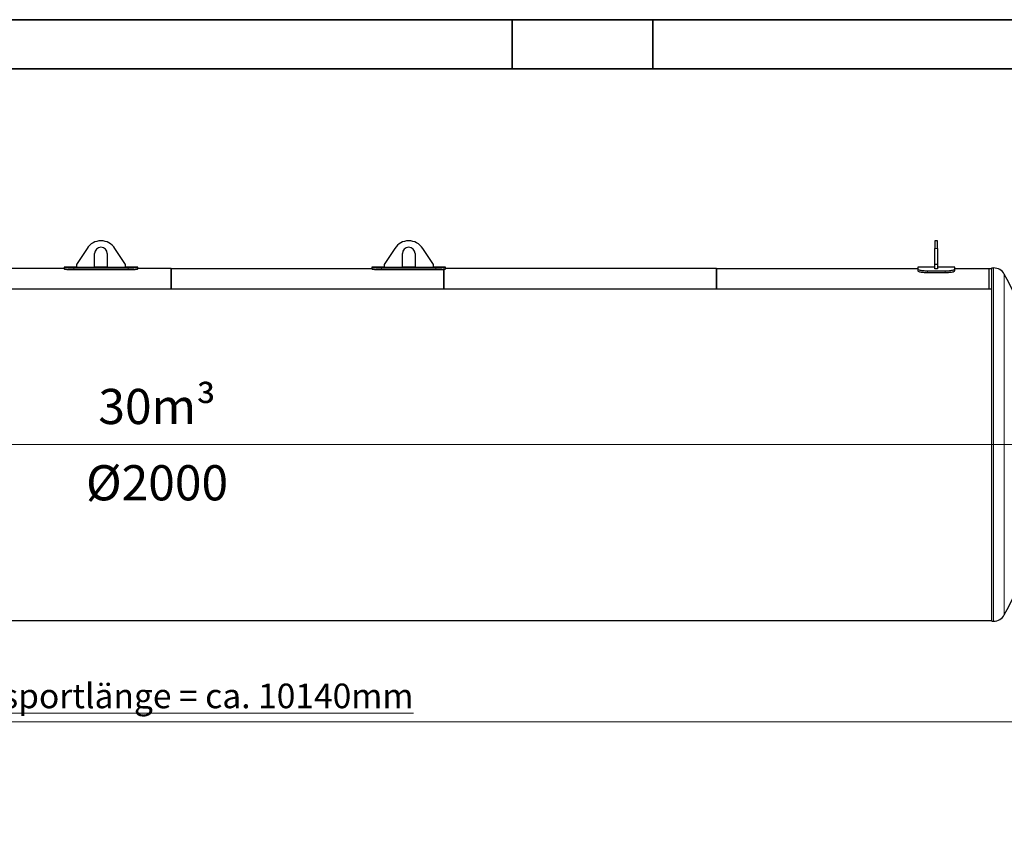
# Model space of a CAD drawing. Units: millimetres. Extents: x 0 to 16800, y 0 to 11880.
# Drawn here: x 5599 to 11198, y 7221 to 11880 of the extents above; entities that cross this region are included whole.
import ezdxf

# ---------------------------------------------------------------- set-up
doc = ezdxf.new("R2010")
doc.units = ezdxf.units.MM
doc.header["$LTSCALE"] = 40
doc.layers.get('0').update_dxf_attribs({"lineweight": 18})
for name, color, linetype, lineweight, true_color in [('Bemaßung (ISO)', 1, 'Continuous', 5, 0xff0000), ('Mittellinie (ISO)', 5, 'Continuous', 5, 0x0000ff), ('Tangential', 7, 'Continuous', 9, 0xbfbfbf)]:
    doc.layers.add(name, color=color, linetype=linetype, lineweight=lineweight, true_color=true_color)
for name, color, linetype, lineweight in [('Rahmen (ISO)', 7, 'Continuous', 35), ('Sichtbar (ISO)', 7, 'Continuous', 25), ('Symbol (ISO)', 7, 'Continuous', 18)]:
    doc.layers.add(name, color=color, linetype=linetype, lineweight=lineweight)
doc.styles.add('Bemaßung_gerundet', font='tahoma.ttf')
doc.styles.add('Notiztext (DIN)', font='arial.ttf')
doc.dimstyles.new('Dehoust_gerundet', dxfattribs={"dimscale": 40, "dimtxt": 3.5, "dimasz": 2.5, "dimexe": 3.175, "dimexo": 0.7999999999999999, "dimgap": 0.7999999999999999, "dimtad": 1, "dimtoh": 1, "dimdec": 0, "dimlfac": 0.1, "dimrnd": 1e-08, "dimzin": 12, "dimtxsty": 'Bemaßung_gerundet', "dimcen": 0.09, "dimdle": 10, "dimclrd": 1, "dimclre": 1, "dimclrt": 256, "dimadec": 1, "dimazin": 3, "dimtfac": 1, "dimtmove": 0, "dimatfit": 3, "dimfxl": 1, "dimtolj": 1, "dimtzin": 0, "dimlwd": -1, "dimlwe": -1, "dimarcsym": 0})

# ---------------------------------------------------------------- blocks, each defined once
blk = doc.blocks.new('Ränder Dehoust Standardrahmen')
at = {"layer": 'Rahmen (ISO)'}
for p, q in [((420, 297), (0, 296.9999999999999)), ((209.9999999999998, 297), (209.9999999999998, 290)), ((230, 290), (230, 297)), ((19.99999999999992, 290), (413, 290))]:
    blk.add_line(p, q, dxfattribs=at)
blk = doc.blocks.new('*D19')
at = {"layer": 'Bemaßung (ISO)', "color": 1, "transparency": 16777216}
for p, q in [((1392.391025380626, 9407.737009705488), (1392.391025380626, 7760.587009705487)), ((11534.29874531142, 9375.587009705489), (11534.29874531142, 7760.587009705487)), ((1492.391025380626, 7887.587009705487), (11434.29874531142, 7887.587009705487))]:
    blk.add_line(p, q, dxfattribs=at)
for points in [[(1492.391025380626, 7904.253676372154), (1492.391025380626, 7870.92034303882), (1392.391025380626, 7887.587009705487)], [(11434.29874531142, 7904.253676372154), (11434.29874531142, 7870.92034303882), (11534.29874531142, 7887.587009705487)]]:
    blk.add_solid(points, dxfattribs=at)
at = {"layer": 'Defpoints', "color": 0, "transparency": 16777216}
for p in [(1392.391025380626, 9439.737009705488), (11534.29874531142, 9407.587009705489), (11534.29874531142, 7887.587009705487)]:
    blk.add_point(p, dxfattribs=at)
at = {"layer": 'Bemaßung (ISO)', "color": 22, "true_color": 0xc13f00, "transparency": 16777216, "insert": (6463.344885346021, 8105.658197220531), "char_height": 140, "attachment_point": 2, "style": 'Bemaßung_gerundet'}
blk.add_mtext('\\A1;\\fTahoma|b0|i0;\\LTransportlänge = ca. 10140mm', dxfattribs=at)

msp = doc.modelspace()

# ---------------------------------------------------------------- linework, layer by layer
at = {"layer": 'Mittellinie (ISO)', "linetype": 'Continuous'}
msp.add_line((1270.160497215466, 9464.737009705488), (11740.53964560731, 9464.737009705488), dxfattribs=at)
at = {"layer": 'Sichtbar (ISO)'}
for p, q in [((10803.84488534602, 10622.73700970549), (10803.84488534602, 10579.93168360324)), ((10818.84488534602, 10622.73700970549), (10803.84488534602, 10622.73700970549)), ((10818.84488534602, 10579.93168360324), (10818.84488534602, 10622.73700970549)), ((5981.967835660947, 10579.93168360324), (5921.34488534602, 10487.73700970549)), ((6025.34488534602, 10472.73700970549), (6025.34488534602, 10550.73700970549)), ((6097.34488534602, 10550.73700970549), (6097.34488534602, 10472.73700970549)), ((6201.34488534602, 10487.73700970549), (6140.721935031094, 10579.93168360324)), ((7731.967835660947, 10579.93168360324), (7671.344885346022, 10487.73700970549)), ((7775.344885346021, 10472.73700970549), (7775.344885346021, 10550.73700970549)), ((7847.344885346021, 10550.73700970549), (7847.344885346021, 10472.73700970549)), ((7951.34488534602, 10487.73700970549), (7890.721935031095, 10579.93168360324)), ((10803.84488534602, 10487.73700970549), (10803.84488534602, 10579.93168360324)), ((10818.84488534602, 10579.93168360324), (10818.84488534602, 10487.73700970549)), ((5851.34488534602, 10472.73700970549), (5851.34488534602, 10471.49616660449)), ((5921.34488534602, 10472.73700970549), (5851.34488534602, 10472.73700970549)), ((5851.34488534602, 10471.49616660449), (5851.34488534602, 10463.4862274774)), ((5921.34488534602, 10487.73700970549), (5921.34488534602, 10472.73700970549)), ((5921.34488534602, 10472.73700970549), (6025.34488534602, 10472.73700970549)), ((6097.34488534602, 10472.73700970549), (6025.34488534602, 10472.73700970549)), ((6097.34488534602, 10472.73700970549), (6201.34488534602, 10472.73700970549)), ((6201.34488534602, 10472.73700970549), (6201.34488534602, 10487.73700970549)), ((6271.34488534602, 10472.73700970549), (6201.34488534602, 10472.73700970549)), ((6271.34488534602, 10471.49616660449), (6271.34488534602, 10472.73700970549)), ((6271.34488534602, 10463.4862274774), (6271.34488534602, 10471.49616660449)), ((7601.344885346022, 10472.73700970549), (7601.344885346022, 10471.49616660449)), ((7671.34488534602, 10472.73700970549), (7601.344885346022, 10472.73700970549)), ((7601.344885346022, 10471.49616660449), (7601.344885346022, 10463.4862274774)), ((7671.344885346022, 10487.73700970549), (7671.344885346022, 10472.73700970549)), ((7671.344885346022, 10472.73700970549), (7775.344885346021, 10472.73700970549)), ((7847.344885346021, 10472.73700970549), (7775.344885346021, 10472.73700970549)), ((7847.344885346021, 10472.73700970549), (7951.34488534602, 10472.73700970549)), ((7951.34488534602, 10472.73700970549), (7951.34488534602, 10487.73700970549)), ((8021.34488534602, 10472.73700970549), (7951.344885346022, 10472.73700970549)), ((8021.34488534602, 10471.49616660449), (8021.34488534602, 10472.73700970549)), ((8021.34488534602, 10463.4862274774), (8021.34488534602, 10471.49616660449)), ((10706.34488534602, 10472.73700970549), (10706.34488534602, 10460.65263272592)), ((10803.84488534602, 10472.73700970549), (10706.34488534602, 10472.73700970549)), ((10818.84488534602, 10487.73700970549), (10803.84488534602, 10487.73700970549)), ((10803.84488534602, 10462.96744402414), (10803.84488534602, 10487.73700970549)), ((10818.84488534602, 10487.73700970549), (10818.84488534602, 10462.96744402414)), ((10916.34488534602, 10472.73700970549), (10818.84488534602, 10472.73700970549)), ((10916.34488534602, 10460.65263272592), (10916.34488534602, 10472.73700970549)), ((5851.34488534602, 10464.73700970549), (4911.34488534602, 10464.73700970549)), ((6216.34488534602, 10467.25334373701), (5906.34488534602, 10467.25334373701)), ((5906.34488534602, 10459.20923153976), (6216.34488534602, 10459.20923153976)), ((6461.34488534602, 10464.73700970549), (6271.34488534602, 10464.73700970549)), ((6461.344885346021, 10464.73700970549), (6461.344885346021, 10348.96395217141)), ((6461.344885346021, 10464.73700970549), (7601.344885346022, 10464.73700970549)), ((6461.34488534602, 10348.96395217141), (6461.34488534602, 10464.73700970549)), ((7966.344885346021, 10467.25334373701), (7656.344885346021, 10467.25334373701)), ((7656.344885346021, 10459.20923153976), (7966.344885346021, 10459.20923153976)), ((8011.344885346021, 10348.96395217141), (8011.344885346021, 10461.40030407317)), ((8011.344885346021, 10461.40030407317), (8011.344885346021, 10348.96395217141)), ((9561.344885346021, 10464.73700970549), (8021.34488534602, 10464.73700970549)), ((9561.344885346021, 10464.73700970549), (9561.344885346021, 10348.96395217141)), ((9561.344885346021, 10464.73700970549), (10706.34488534602, 10464.73700970549)), ((9561.344885346021, 10348.96395217141), (9561.344885346021, 10464.73700970549)), ((10706.34488534602, 10460.65263272592), (10706.34488534602, 10452.74854047973)), ((10861.34488534602, 10450.59217174743), (10761.34488534602, 10450.59217174743)), ((10761.34488534602, 10442.76792442964), (10861.34488534602, 10442.76792442964)), ((10818.84488534602, 10462.96744402414), (10803.84488534602, 10462.96744402414)), ((10916.34488534602, 10464.73700970549), (11111.34488534602, 10464.73700970549)), ((10916.34488534602, 10452.74854047973), (10916.34488534602, 10460.65263272592)), ((11111.34488534602, 10348.96395217141), (11111.34488534602, 10464.73700970549)), ((11111.34488534602, 10464.73700970549), (11126.34488534602, 10464.73700970549)), ((11111.34488534602, 10348.96395217141), (11111.34488534602, 10464.73700970549)), ((11126.34488534602, 8460.737009705488), (11126.34488534602, 10468.73700970549)), ((11126.34488534602, 10468.73700970549), (11136.84488534602, 10468.73700970549)), ((6488.344885346021, 10348.96395217141), (4888.344885346022, 10348.96395217141)), ((8034.344885346021, 10348.96395217141), (6434.344885346023, 10348.96395217141)), ((9580.344885346023, 10348.96395217141), (7980.344885346024, 10348.96395217141)), ((11126.34488534602, 10348.96395217141), (9526.344885346023, 10348.96395217141)), ((6488.344885346021, 8461.737009705488), (4888.344885346021, 8461.737009705488)), ((8034.344885346021, 8461.737009705488), (6434.344885346021, 8461.737009705488)), ((9580.344885346023, 8461.737009705488), (7980.344885346022, 8461.737009705488)), ((11126.34488534602, 8461.73700970549), (9526.344885346021, 8461.73700970549)), ((11126.34488534602, 8460.737009705488), (11136.84488534602, 8460.737009705488))]:
    msp.add_line(p, q, dxfattribs=at)
for centre, radius, start, end in [((6061.34488534602, 10527.73700970549), 94.99999999999979, 33.32706843639579, 146.6729315636035), ((6061.34488534602, 10550.73700970549), 35.99999999999994, 0, 180), ((7811.344885346021, 10527.73700970549), 94.99999999999979, 33.32706843639554, 146.6729315636032), ((7811.344885346021, 10550.73700970549), 35.99999999999994, 0, 180), ((11136.84488534602, 10398.80367637216), 69.9333333333332, 28.76466010591859, 90), ((9435.298745311415, 9464.737009705488), 2011, 4.653082473510692, 28.76466010591811), ((9435.298745311415, 9464.737009705488), 2011, 331.2353398940819, 355.3469175264893), ((11136.84488534602, 8530.670343038822), 69.9333333333332, 270, 331.2353398940814)]:
    msp.add_arc(centre, radius, start, end, dxfattribs=at)
for points, knots in [([(5906.34488534602, 10467.25334373701), (5902.888689621401, 10467.25334373701), (5899.315235687257, 10467.28820461854), (5892.208545179548, 10467.43271038543), (5888.675247705391, 10467.54228976873), (5881.900259431039, 10467.82450918834), (5878.653118249179, 10467.99724216205), (5872.64947873474, 10468.38206874982), (5869.89313725832, 10468.59398530149), (5865.012563954232, 10469.02606390491), (5862.721686355202, 10469.26118909333), (5858.68372976061, 10469.74346798635), (5856.936389261516, 10469.99042698458), (5854.12979056875, 10470.46912051701), (5853.068322188478, 10470.70110519628), (5851.675713132674, 10471.12884973016), (5851.34488534602, 10471.32456500968), (5851.34488534602, 10471.49616660449)], [16.58800459743241, 16.58800459743241, 16.58800459743241, 16.58800459743241, 17.62486331481817, 17.62486331481817, 18.66172203220393, 18.66172203220393, 19.69858074958969, 19.69858074958969, 20.73543946697545, 20.73543946697545, 21.7732859123882, 21.7732859123882, 22.81113235780094, 22.81113235780094, 23.84897880321368, 23.84897880321368, 24.88682524862642, 24.88682524862642, 24.88682524862642, 24.88682524862642]), ([(6271.34488534602, 10471.49616660449), (6271.34488534602, 10471.32456500968), (6271.014057559367, 10471.12884973016), (6269.621448503563, 10470.70110519628), (6268.559980123291, 10470.46912051701), (6265.753381430525, 10469.99042698458), (6264.006040931431, 10469.74346798635), (6259.968084336838, 10469.26118909333), (6257.677206737809, 10469.02606390491), (6252.79663343372, 10468.59398530149), (6250.040291957301, 10468.38206874982), (6244.036652442861, 10467.99724216205), (6240.789511261001, 10467.82450918834), (6234.014522986649, 10467.54228976873), (6230.481225512493, 10467.43271038543), (6223.374535004783, 10467.28820461854), (6219.801081070639, 10467.25334373701), (6216.34488534602, 10467.25334373701)], [8.289184393489165, 8.289184393489165, 8.289184393489165, 8.289184393489165, 9.327030838901907, 9.327030838901907, 10.36487728431465, 10.36487728431465, 11.40272372972739, 11.40272372972739, 12.44057017514013, 12.44057017514013, 13.47742889252589, 13.47742889252589, 14.51428760991165, 14.51428760991165, 15.55114632729741, 15.55114632729741, 16.58800504468317, 16.58800504468317, 16.58800504468317, 16.58800504468317]), ([(7656.344885346021, 10467.25334373701), (7652.888689621402, 10467.25334373701), (7649.315235687259, 10467.28820461854), (7642.208545179548, 10467.43271038543), (7638.675247705391, 10467.54228976873), (7631.90025943104, 10467.82450918834), (7628.65311824918, 10467.99724216205), (7622.64947873474, 10468.38206874982), (7619.893137258322, 10468.59398530149), (7615.012563954232, 10469.02606390491), (7612.721686355204, 10469.26118909333), (7608.683729760611, 10469.74346798635), (7606.936389261516, 10469.99042698458), (7604.12979056875, 10470.46912051701), (7603.068322188478, 10470.70110519628), (7601.675713132674, 10471.12884973016), (7601.34488534602, 10471.32456500968), (7601.34488534602, 10471.49616660449)], [16.58800459743241, 16.58800459743241, 16.58800459743241, 16.58800459743241, 17.62486331481817, 17.62486331481817, 18.66172203220393, 18.66172203220393, 19.69858074958969, 19.69858074958969, 20.73543946697545, 20.73543946697545, 21.7732859123882, 21.7732859123882, 22.81113235780094, 22.81113235780094, 23.84897880321368, 23.84897880321368, 24.88682524862642, 24.88682524862642, 24.88682524862642, 24.88682524862642]), ([(8021.34488534602, 10471.49616660449), (8021.34488534602, 10471.32456500968), (8021.014057559367, 10471.12884973016), (8019.621448503564, 10470.70110519628), (8018.559980123293, 10470.46912051701), (8015.753381430525, 10469.99042698458), (8014.006040931432, 10469.74346798635), (8009.968084336839, 10469.26118909333), (8007.67720673781, 10469.02606390491), (8002.796633433721, 10468.59398530149), (8000.040291957302, 10468.38206874982), (7994.036652442863, 10467.99724216205), (7990.789511261002, 10467.82450918834), (7984.014522986649, 10467.54228976873), (7980.481225512493, 10467.43271038543), (7973.374535004784, 10467.28820461854), (7969.801081070641, 10467.25334373701), (7966.344885346021, 10467.25334373701)], [8.289184393489165, 8.289184393489165, 8.289184393489165, 8.289184393489165, 9.327030838901907, 9.327030838901907, 10.36487728431465, 10.36487728431465, 11.40272372972739, 11.40272372972739, 12.44057017514013, 12.44057017514013, 13.47742889252589, 13.47742889252589, 14.51428760991165, 14.51428760991165, 15.55114632729741, 15.55114632729741, 16.58800504468317, 16.58800504468317, 16.58800504468317, 16.58800504468317]), ([(5851.34488534602, 10463.4862274774), (5851.34488534602, 10463.31312860768), (5851.676175514573, 10463.1156966274), (5853.070630471343, 10462.68419475081), (5854.133481116328, 10462.4501699421), (5856.943636494961, 10461.96728051325), (5858.693156338019, 10461.71816337051), (5862.736073471105, 10461.23170394109), (5865.029733224901, 10460.99455835978), (5869.912791859323, 10460.55912509361), (5872.668275728793, 10460.34572522613), (5878.669493036464, 10459.95822243987), (5881.915070458216, 10459.7842976531), (5888.686425046462, 10459.50014022407), (5892.217644344256, 10459.38981412311), (5899.319912234044, 10459.24432686429), (5902.89102152951, 10459.20923153976), (5906.34488534602, 10459.20923153976)], [8.289217793253737, 8.289217793253737, 8.289217793253737, 8.289217793253737, 9.327811011574983, 9.327811011574983, 10.36640422989623, 10.36640422989623, 11.40499744821747, 11.40499744821747, 12.44359066653872, 12.44359066653872, 13.47974981149191, 13.47974981149191, 14.5159089564451, 14.5159089564451, 15.55206810139829, 15.55206810139829, 16.58822724635148, 16.58822724635148, 16.58822724635148, 16.58822724635148]), ([(6216.34488534602, 10459.20923153976), (6219.798749162531, 10459.20923153976), (6223.369858457997, 10459.24432686429), (6230.472126347784, 10459.38981412311), (6234.003345645578, 10459.50014022407), (6240.774700233824, 10459.7842976531), (6244.020277655577, 10459.95822243987), (6250.021494963248, 10460.34572522613), (6252.776978832719, 10460.55912509361), (6257.66003746714, 10460.99455835978), (6259.953697220935, 10461.23170394109), (6263.996614354022, 10461.71816337051), (6265.74613419708, 10461.96728051325), (6268.556289575713, 10462.4501699421), (6269.619140220698, 10462.68419475081), (6271.013595177468, 10463.1156966274), (6271.34488534602, 10463.31312860768), (6271.34488534602, 10463.4862274774)], [16.58822724635149, 16.58822724635149, 16.58822724635149, 16.58822724635149, 17.62438639130468, 17.62438639130468, 18.66054553625786, 18.66054553625786, 19.69670468121105, 19.69670468121105, 20.73286382616424, 20.73286382616424, 21.77145704448549, 21.77145704448549, 22.81005026280673, 22.81005026280673, 23.84864348112798, 23.84864348112798, 24.88723669944923, 24.88723669944923, 24.88723669944923, 24.88723669944923]), ([(7601.344885346022, 10463.4862274774), (7601.344885346022, 10463.31312860768), (7601.676175514574, 10463.1156966274), (7603.070630471345, 10462.68419475081), (7604.133481116328, 10462.4501699421), (7606.943636494961, 10461.96728051325), (7608.693156338019, 10461.71816337051), (7612.736073471106, 10461.23170394109), (7615.029733224901, 10460.99455835978), (7619.912791859323, 10460.55912509361), (7622.668275728794, 10460.34572522613), (7628.669493036465, 10459.95822243987), (7631.915070458217, 10459.7842976531), (7638.686425046464, 10459.50014022407), (7642.217644344257, 10459.38981412311), (7649.319912234044, 10459.24432686429), (7652.89102152951, 10459.20923153976), (7656.344885346021, 10459.20923153976)], [8.289217793253737, 8.289217793253737, 8.289217793253737, 8.289217793253737, 9.327811011574983, 9.327811011574983, 10.36640422989623, 10.36640422989623, 11.40499744821747, 11.40499744821747, 12.44359066653872, 12.44359066653872, 13.47974981149191, 13.47974981149191, 14.5159089564451, 14.5159089564451, 15.55206810139829, 15.55206810139829, 16.58822724635148, 16.58822724635148, 16.58822724635148, 16.58822724635148]), ([(7966.344885346021, 10459.20923153976), (7969.798749162531, 10459.20923153976), (7973.369858457997, 10459.24432686429), (7980.472126347786, 10459.38981412311), (7984.003345645579, 10459.50014022407), (7990.774700233824, 10459.7842976531), (7994.020277655578, 10459.95822243987), (8000.021494963249, 10460.34572522613), (8002.776978832719, 10460.55912509361), (8007.66003746714, 10460.99455835978), (8009.953697220936, 10461.23170394109), (8013.996614354023, 10461.71816337051), (8015.74613419708, 10461.96728051325), (8018.556289575715, 10462.4501699421), (8019.619140220698, 10462.68419475081), (8021.013595177469, 10463.1156966274), (8021.34488534602, 10463.31312860768), (8021.34488534602, 10463.4862274774)], [16.58822724635149, 16.58822724635149, 16.58822724635149, 16.58822724635149, 17.62438639130468, 17.62438639130468, 18.66054553625786, 18.66054553625786, 19.69670468121105, 19.69670468121105, 20.73286382616424, 20.73286382616424, 21.77145704448549, 21.77145704448549, 22.81005026280673, 22.81005026280673, 23.84864348112798, 23.84864348112798, 24.88723669944923, 24.88723669944923, 24.88723669944923, 24.88723669944923]), ([(10761.34488534602, 10450.59217174743), (10752.3895047738, 10450.59217174743), (10743.44252586257, 10451.06695774566), (10735.53448247351, 10451.92336810099), (10727.63133471923, 10452.77924827811), (10720.78061864505, 10454.00924478288), (10715.77047268289, 10455.39011565819), (10710.77083734069, 10456.76808965004), (10707.61322388271, 10458.28763350797), (10706.65942868094, 10459.7214150982), (10706.44993322707, 10460.03633671286), (10706.34488534602, 10460.34736958169), (10706.34488534602, 10460.65263272592)], [-0.7853981633974483, -0.7853981633974483, -0.7853981633974483, -0.7853981633974483, -0.2969228594579105, -0.2969228594579105, -0.2969228594579105, 0.1912500439299246, 0.1912500439299246, 0.1912500439299246, 0.6783988254849856, 0.6783988254849856, 0.6783988254849856, 0.7853981633974483, 0.7853981633974483, 0.7853981633974483, 0.7853981633974483]), ([(10706.34488534602, 10452.74854047973), (10706.34488534602, 10451.36590055247), (10708.57494002956, 10449.8571364333), (10712.77814798066, 10448.43496198867), (10716.9823334792, 10447.01245678642), (10723.15271170714, 10445.68474896377), (10730.57813829204, 10444.68629127779), (10737.99763206976, 10443.68863134489), (10746.65622148483, 10443.02758860224), (10755.55753147902, 10442.83152864513), (10757.47949782792, 10442.78919547841), (10759.41218959886, 10442.76792442964), (10761.34488534602, 10442.76792442964)], [-0.7853981633974483, -0.7853981633974483, -0.7853981633974483, -0.7853981633974483, -0.2968849181595578, -0.2968849181595578, -0.2968849181595578, 0.191741941460689, 0.191741941460689, 0.191741941460689, 0.6799783953705054, 0.6799783953705054, 0.6799783953705054, 0.7853981633974483, 0.7853981633974483, 0.7853981633974483, 0.7853981633974483]), ([(10916.34488534602, 10460.65263272592), (10916.34488534602, 10459.25940663402), (10914.11637857717, 10457.73913793761), (10909.91591923032, 10456.30601124551), (10905.71707267998, 10454.87343481269), (10899.55567829436, 10453.53613540104), (10892.14053346559, 10452.5298052834), (10884.73769620799, 10451.52514546078), (10876.09914088958, 10450.85824292905), (10867.21545091205, 10450.65814567111), (10865.26606123402, 10450.61423739311), (10863.30547542577, 10450.59217174743), (10861.34488534602, 10450.59217174743)], [-0.7853981633974483, -0.7853981633974483, -0.7853981633974483, -0.7853981633974483, -0.2970513969714305, -0.2970513969714305, -0.2970513969714305, 0.191107865208342, 0.191107865208342, 0.191107865208342, 0.6784568863202375, 0.6784568863202375, 0.6784568863202375, 0.7853981633974483, 0.7853981633974483, 0.7853981633974483, 0.7853981633974483]), ([(10861.34488534602, 10442.76792442964), (10870.31556210644, 10442.76792442964), (10879.27776553792, 10443.24060096274), (10887.19580109942, 10444.09291245494), (10895.10379329901, 10444.94414286173), (10901.95542237378, 10446.16700140697), (10906.96083498117, 10447.53916145555), (10911.95156598214, 10448.90729675825), (10915.09778321695, 10450.41523952798), (10916.03884341237, 10451.83747613074), (10916.24268194174, 10452.1455399708), (10916.34488534602, 10452.44982449671), (10916.34488534602, 10452.74854047973)], [-0.7853981633974483, -0.7853981633974483, -0.7853981633974483, -0.7853981633974483, -0.2960885219201183, -0.2960885219201183, -0.2960885219201183, 0.1926004714461747, 0.1926004714461747, 0.1926004714461747, 0.6798560686011328, 0.6798560686011328, 0.6798560686011328, 0.7853981633974483, 0.7853981633974483, 0.7853981633974483, 0.7853981633974483])]:
    msp.add_open_spline(points, degree=3, knots=knots, dxfattribs=at)
at = {"layer": 'Tangential'}
for p, q in [((10818.84488534602, 10579.93168360324), (10803.84488534602, 10579.93168360324)), ((5906.34488534602, 10459.20923153976), (5906.34488534602, 10467.25334373701)), ((6216.34488534602, 10467.25334373701), (6216.34488534602, 10459.20923153976)), ((7656.344885346021, 10459.20923153976), (7656.344885346021, 10467.25334373701)), ((7966.344885346021, 10467.25334373701), (7966.344885346021, 10459.20923153976)), ((10761.34488534602, 10442.76792442964), (10761.34488534602, 10450.59217174743)), ((10861.34488534602, 10450.59217174743), (10861.34488534602, 10442.76792442964)), ((11136.84488534602, 8460.737009705488), (11136.84488534602, 10468.73700970549)), ((11198.1487011482, 8497.017508400364), (11198.1487011482, 10432.45651101061))]:
    msp.add_line(p, q, dxfattribs=at)

# ---------------------------------------------------------------- block references
at = {"xscale": 40, "yscale": 40, "zscale": 40}
msp.add_blockref('Ränder Dehoust Standardrahmen', (0, 0), dxfattribs=at)

# ---------------------------------------------------------------- texts
at = {"layer": 'Symbol (ISO)', "insert": (6380.235601182791, 9781.17108646786), "char_height": 200, "attachment_point": 2, "line_spacing_factor": 1.301314830780029, "style": 'Notiztext (DIN)'}
msp.add_mtext('\\fArial|b1|i0;\\H200.0000;30m³\\P\\fArial|b1|i0;\\H200.0000;Ø2000', dxfattribs=at)

# ---------------------------------------------------------------- dimensions: what is measured, and where the dimension line sits
at = {"layer": 'Bemaßung (ISO)', "color": 1, "true_color": 0xff0000}
dim = msp.add_linear_dim(base=(11534.29874531142, 7887.587009705487), p1=(1392.391025380626, 9439.737009705488), p2=(11534.29874531142, 9407.587009705489), angle=180, text='\\fTahoma|b0|i0;\\LTransportlänge = ca. <>0mm', dimstyle='Dehoust_gerundet', override={"dimgap": 0.7999999999999999, "dimtoh": 0, "dimdec": 0, "dimlfac": 0.1, "dimtol": 0, "dimlim": 0, "dimtp": 0, "dimtm": -0, "dimtdec": 2, "dimtofl": 0, "dimatfit": 1}, dxfattribs=at)
dim.commit()
dim.dimension.update_dxf_attribs({"geometry": '*D19', "text_midpoint": (6463.344885346021, 7887.587009705487), "dimtype": 160})

doc.saveas('drawing.dxf')
